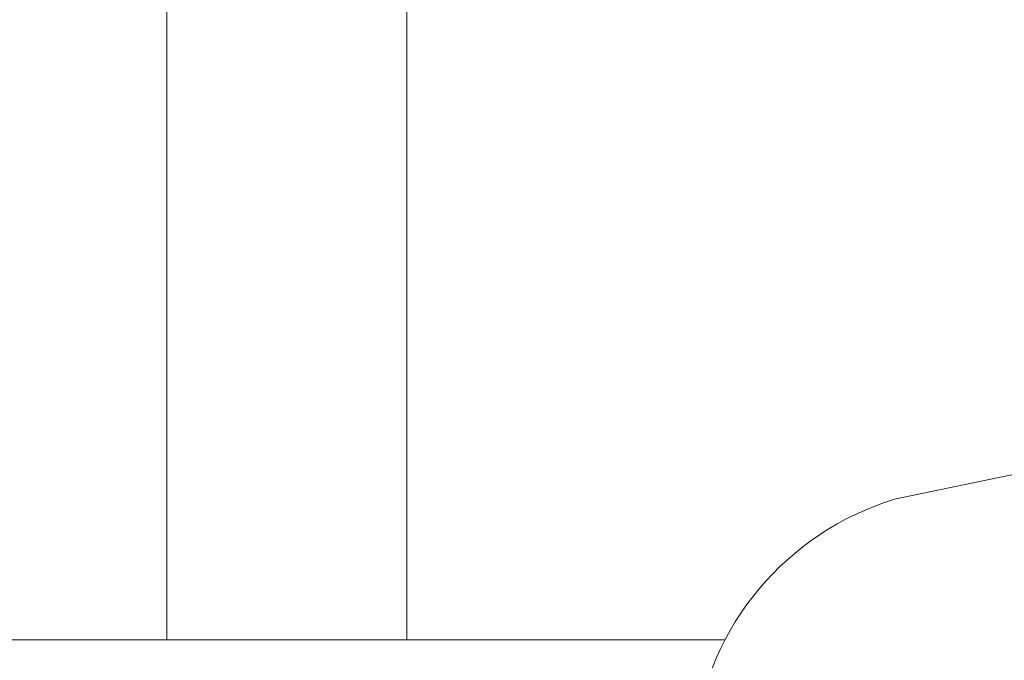
# Model space of a CAD drawing. Units: millimetres. Extents: x -1806 to 3053, y -1173 to 3678.
# Drawn here: x 1281 to 1391, y 1005 to 1076 of the extents above; entities that cross this region are included whole.
import ezdxf

# ---------------------------------------------------------------- set-up
doc = ezdxf.new("R2010")
doc.units = ezdxf.units.MM
doc.styles.get("Standard").update_dxf_attribs({"font": 'arial.ttf'})
doc.dimstyles.new('OLCU', dxfattribs={"dimtxt": 300, "dimasz": 225, "dimexe": 0.18, "dimexo": 0.0625, "dimgap": 80, "dimtad": 1, "dimdec": 0, "dimlfac": 0.1, "dimrnd": 5, "dimzin": 0, "dimdsep": 46, "dimtxsty": 'Standard', "dimcen": 0.09, "dimse1": 1, "dimse2": 1, "dimadec": 0, "dimazin": 0, "dimtfac": 1, "dimtdec": 0, "dimtofl": 0, "dimtmove": 0, "dimatfit": 3, "dimfxl": 1, "dimtolj": 1, "dimtzin": 0, "dimarcsym": 0})

# ---------------------------------------------------------------- blocks, each defined once
blk = doc.blocks.new('*D13')
at = {"color": 0, "lineweight": -2, "transparency": 16777216}
blk.add_line((-1196.39, 3526.17), (3002.83, 3526.17), dxfattribs=at)
at = {"color": 0, "transparency": 16777216}
for points in [[(-1196.39, 3534.5), (-1196.39, 3517.83), (-1246.39, 3526.17)], [(3002.83, 3534.5), (3002.83, 3517.83), (3052.83, 3526.17)]]:
    blk.add_solid(points, dxfattribs=at)
at = {"layer": 'Defpoints', "color": 0, "transparency": 16777216}
for p in [(3052.83, 3526.17), (-1246.39, 976.98), (3052.83, 976.98)]:
    blk.add_point(p, dxfattribs=at)
at = {"color": 0, "transparency": 16777216, "insert": (903.22, 3612.26), "char_height": 100, "attachment_point": 5}
blk.add_mtext('\\A1;430', dxfattribs=at)

msp = doc.modelspace()

# ---------------------------------------------------------------- linework, layer by layer
at = {"color": 0, "linetype": 'Continuous', "lineweight": 0}
for p, q in [((1297.31, 1084.08), (1297.31, 1006.98)), ((1324.21, 1006.98), (1324.21, 1081.83)), ((1324.21, 1081.83), (1324.21, 1006.98)), ((1428, 1032.97), (1378.9, 1022.74)), ((1359.88, 1006.98), (1231.85, 1006.98))]:
    msp.add_line(p, q, dxfattribs=at)
msp.add_circle((903.22, 976.98), 2149.61)
msp.add_arc((1388.23, 992.13), 32, 106.9587, 173.0899, dxfattribs=at)

# ---------------------------------------------------------------- dimensions: what is measured, and where the dimension line sits
dim = msp.add_linear_dim(base=(3052.83, 3526.17), p1=(-1246.39, 976.98), p2=(3052.83, 976.98), dimstyle='OLCU', override={"dimtxt": 100, "dimasz": 50, "dimgap": 35})
dim.commit()
dim.dimension.update_dxf_attribs({"geometry": '*D13', "text_midpoint": (903.22, 3612.26)})

doc.saveas('drawing.dxf')
